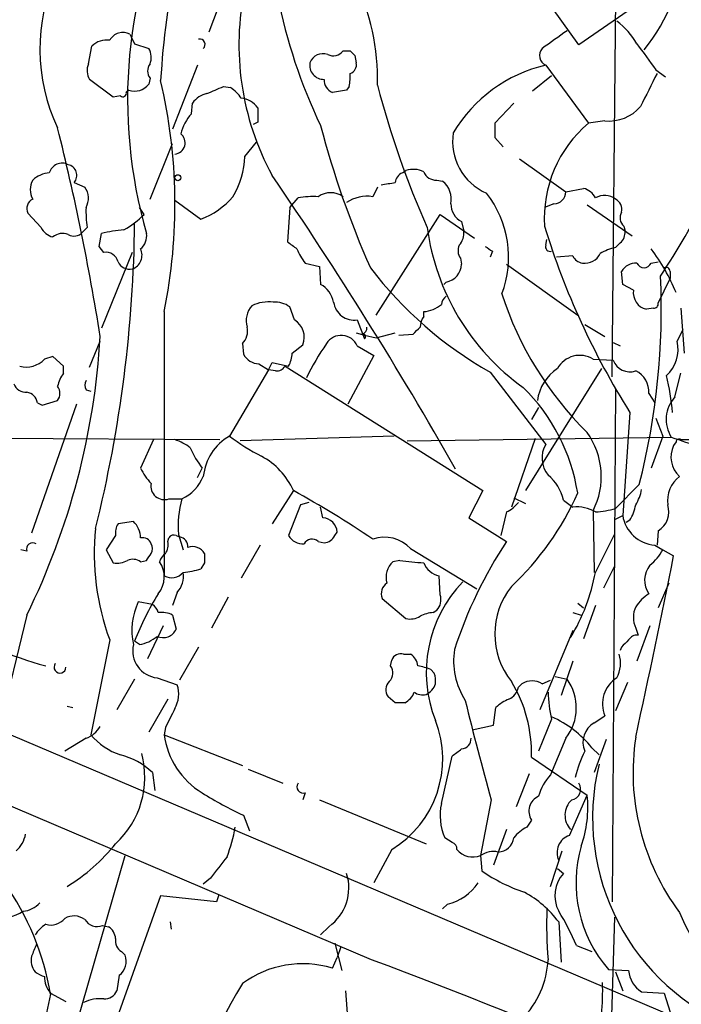
# Model space of a CAD drawing. Extents: x 1 to 150428, y -36111 to 871.
# Drawn here: x 494 to 541, y 411 to 481 of the extents above; entities that cross this region are included whole.
import ezdxf

# ---------------------------------------------------------------- set-up
doc = ezdxf.new("R2010")
doc.units = 0
doc.header["$MEASUREMENT"] = 0
doc.layers.add('MAIN', color=5, linetype='CONTINUOUS')

msp = doc.modelspace()

# ---------------------------------------------------------------- linework, layer by layer
at = {"layer": 'MAIN'}
for p, q in [((533.908, 479.044), (524.9333, 491.5746)), ((536.2787, 455.3373), (536.6173, 488.0186)), ((507.492, 479.9753), (509.8627, 486.2406)), ((540.004, 483.2773), (533.908, 479.044)), ((502.158, 479.1286), (503.174, 478.79)), ((498.856, 477.6893), (499.11, 478.9593)), ((517.0593, 478.6206), (517.5673, 478.6206)), ((517.906, 478.282), (517.9907, 477.774)), ((506.6453, 477.6046), (504.8673, 473.0326)), ((531.5373, 477.6046), (534.5853, 473.456)), ((539.4113, 477.266), (540.0887, 476.758)), ((500.634, 475.3186), (498.9407, 476.5886)), ((503.2587, 476.6733), (503.174, 476.25)), ((531.9607, 476.8426), (530.606, 475.742)), ((501.7347, 475.8266), (501.5653, 475.6573)), ((508.508, 476.0806), (509.016, 475.996)), ((517.3133, 475.8266), (516.2973, 475.6573)), ((517.4827, 476.0806), (517.3133, 475.8266)), ((501.142, 475.4033), (500.634, 475.3186)), ((506.222, 474.1333), (506.3067, 474.8953)), ((529.2513, 474.8953), (527.8967, 473.456)), ((510.9633, 473.5406), (510.6247, 473.3713)), ((535.7707, 473.6253), (534.5853, 473.456)), ((503.2587, 468.0373), (504.8673, 472.0166)), ((510.032, 471.0853), (510.8787, 472.1013)), ((527.8967, 472.44), (528.4893, 471.7626)), ((529.6747, 470.916), (532.9767, 468.5453)), ((521.2927, 469.9), (521.5467, 470.0693)), ((497.84, 469.2226), (498.602, 468.884)), ((523.748, 469.392), (524.1713, 469.3073)), ((519.5147, 468.884), (519.176, 468.2066)), ((532.9767, 468.5453), (534.2467, 468.7993)), ((505.0367, 467.9526), (506.8993, 466.598)), ((513.2493, 467.4446), (513.842, 468.122)), ((502.8353, 466.9366), (502.4967, 467.4446)), ((513.2493, 467.4446), (513.08, 464.9893)), ((532.13, 467.6986), (531.4527, 467.4446)), ((534.5007, 467.614), (537.718, 465.4126)), ((495.4693, 466.0053), (494.538, 467.0213)), ((519.43, 459.74), (524.002, 466.9366)), ((524.002, 466.9366), (526.4573, 465.2433)), ((525.526, 466.4286), (525.6953, 465.7513)), ((498.7713, 466.0053), (498.4327, 465.6666)), ((537.1253, 466.09), (537.21, 465.7513)), ((499.618, 464.6506), (499.7873, 465.582)), ((531.5373, 464.7353), (531.622, 465.1586)), ((499.9567, 464.2273), (499.618, 464.6506)), ((527.7273, 464.312), (527.558, 463.8886)), ((536.8713, 464.9046), (536.5327, 464.566)), ((501.9887, 464.2273), (499.7873, 458.8086)), ((525.4413, 463.804), (525.526, 463.3806)), ((533.4847, 463.9733), (532.2993, 463.8886)), ((514.35, 463.4653), (515.366, 463.2113)), ((515.366, 463.2113), (515.4507, 461.9413)), ((528.7433, 463.3806), (533.8233, 459.74)), ((537.0407, 461.9413), (536.956, 462.8726)), ((539.0727, 463.4653), (539.5807, 463.55)), ((540.4273, 462.8726), (540.4273, 462.3646)), ((539.5807, 460.5866), (540.4273, 462.3646)), ((524.4253, 462.1106), (524.256, 461.9413)), ((537.8027, 461.518), (537.0407, 461.9413)), ((513.588, 459.4013), (513.2493, 460.3326)), ((539.242, 460.248), (538.734, 460.1633)), ((541.1893, 460.248), (541.4433, 457.0306)), ((504.2747, 459.994), (504.2747, 441.1133)), ((518.0753, 459.4013), (518.5833, 458.0466)), ((522.8167, 459.6553), (522.8167, 459.994)), ((534.3313, 459.0626), (535.7707, 458.216)), ((540.9353, 457.8773), (541.3587, 458.724)), ((517.9907, 458.47), (518.5833, 458.3006)), ((518.5833, 458.3006), (519.43, 458.1313)), ((519.43, 458.1313), (520.7847, 458.47)), ((521.0387, 458.3006), (522.0547, 458.3853)), ((498.9407, 456.0146), (499.7027, 457.8773)), ((509.8627, 457.708), (509.9473, 456.946)), ((513.4187, 457.0306), (514.1807, 457.6233)), ((518.0753, 457.5386), (519.2607, 456.8613)), ((536.3633, 457.7926), (536.8713, 457.5386)), ((496.316, 456.7766), (495.7233, 456.6073)), ((497.078, 456.0993), (496.316, 456.7766)), ((519.2607, 456.8613), (517.398, 453.39)), ((534.924, 456.6073), (536.3633, 456.5226)), ((497.078, 455.5913), (497.078, 456.0993)), ((511.7253, 455.8453), (508.9313, 451.104)), ((511.048, 456.2686), (511.7253, 455.8453)), ((511.7253, 455.8453), (511.9793, 456.3533)), ((512.2333, 455.7606), (511.7253, 455.8453)), ((511.9793, 456.3533), (513.1647, 456.0993)), ((512.9107, 456.0993), (527.05, 447.2093)), ((535.5167, 455.93), (530.098, 447.2093)), ((432.9853, 455.3373), (542.544, 408.8553)), ((527.558, 455.676), (531.5373, 450.5113)), ((540.766, 453.898), (541.1893, 455.5913)), ((536.5327, 454.4906), (536.2787, 417.83)), ((498.6867, 454.406), (499.0253, 454.3213)), ((538.9033, 454.152), (539.3267, 453.4746)), ((498.0093, 453.39), (494.792, 444.1613)), ((495.2153, 453.4746), (495.554, 453.3053)), ((495.554, 453.3053), (496.6547, 453.644)), ((531.0293, 453.136), (530.5213, 452.2893)), ((537.5487, 452.7973), (537.0407, 445.4313)), ((539.4113, 452.374), (539.9193, 451.104)), ((472.694, 451.104), (508.254, 450.85)), ((520.7, 451.104), (509.6933, 450.7653)), ((521.6313, 450.7653), (540.512, 451.0193)), ((530.7753, 450.9346), (529.082, 446.024)), ((539.9193, 451.104), (539.0727, 448.818)), ((541.1893, 450.85), (606.1287, 451.104)), ((503.5127, 450.85), (502.5813, 448.818)), ((540.8507, 450.6806), (540.6813, 450.4266)), ((506.6453, 448.1406), (506.984, 448.818)), ((538.226, 447.6326), (536.5327, 445.9393)), ((513.5033, 447.2093), (511.9793, 444.8386)), ((527.05, 447.2093), (526.034, 445.262)), ((529.2513, 446.7013), (530.098, 446.278)), ((504.6133, 446.6166), (505.5447, 446.6166)), ((514.0113, 446.1933), (513.1647, 443.992)), ((514.604, 446.3626), (514.0113, 446.1933)), ((515.62, 445.262), (515.4507, 446.024)), ((532.8073, 446.532), (533.4847, 446.024)), ((528.7433, 445.6853), (528.32, 443.992)), ((534.924, 445.77), (535.0087, 441.3673)), ((536.5327, 445.1773), (537.0407, 445.4313)), ((502.0733, 445.008), (500.9727, 444.8386)), ((526.034, 445.262), (528.7433, 443.5686)), ((537.5487, 445.0926), (537.2947, 444.9233)), ((500.8033, 443.992), (500.126, 442.976)), ((505.1213, 443.992), (505.3753, 443.9073)), ((505.2907, 444.0766), (505.6293, 442.976)), ((516.4667, 443.992), (516.636, 444.246)), ((535.0933, 441.3673), (536.448, 444.0766)), ((539.5807, 444.3306), (539.496, 443.3146)), ((504.5287, 443.5686), (504.6133, 443.8226)), ((511.1327, 443.3146), (509.778, 440.944)), ((515.2813, 443.5686), (515.7047, 443.484)), ((539.3267, 443.3146), (539.9193, 442.976)), ((494.4533, 442.8913), (494.03, 442.976)), ((500.126, 442.976), (500.634, 442.0446)), ((521.8853, 443.0606), (526.6267, 440.182)), ((539.9193, 442.976), (540.6813, 442.5526)), ((502.5813, 442.1293), (503.0047, 442.214)), ((507.1533, 442.0446), (506.8993, 441.6213)), ((521.1233, 442.214), (520.6153, 442.1293)), ((535.686, 440.2666), (536.448, 441.7906)), ((524.002, 439.7586), (523.9173, 441.1133)), ((540.3427, 440.6053), (539.5807, 438.8273)), ((505.206, 439.928), (504.8673, 438.9966)), ((503.428, 439.0813), (502.412, 439.2506)), ((508.8467, 439.5893), (507.6613, 437.388)), ((519.8533, 439.5046), (521.5467, 438.0653)), ((533.8233, 439.166), (534.2467, 438.8273)), ((535.0933, 438.9966), (534.2467, 436.626)), ((494.4533, 438.3193), (492.506, 430.3606)), ((504.8673, 438.3193), (505.1213, 437.3033)), ((523.494, 438.4886), (523.748, 438.658)), ((533.4847, 438.4886), (534.0773, 438.3193)), ((504.19, 437.5573), (503.0893, 435.1866)), ((538.988, 437.5573), (538.0567, 435.0173)), ((533.4847, 437.2186), (531.114, 431.546)), ((537.972, 437.388), (538.1413, 436.88)), ((500.38, 436.5413), (499.0253, 429.768)), ((502.4967, 436.2026), (502.158, 436.4566)), ((506.73, 436.0333), (505.3753, 433.6626)), ((521.3773, 435.5253), (521.8853, 435.5253)), ((536.956, 436.0333), (536.8713, 435.7793)), ((520.446, 434.6786), (520.5307, 435.102)), ((533.4847, 435.0173), (532.638, 432.562)), ((523.3247, 434.4246), (523.5787, 434.1706)), ((502.158, 433.7473), (500.888, 431.546)), ((503.7667, 433.832), (505.206, 433.324)), ((529.59, 433.1546), (529.844, 433.4086)), ((531.2833, 433.4086), (531.876, 433.6626)), ((532.2147, 433.9166), (533.0613, 433.7473)), ((537.3793, 433.4933), (536.5327, 431.4613)), ((504.5287, 432.308), (503.174, 429.9373)), ((520.7847, 432.054), (520.2767, 432.4773)), ((497.332, 431.8), (497.7553, 431.7153)), ((527.812, 430.4453), (527.9813, 431.7153)), ((531.9607, 430.8686), (531.0293, 428.5826)), ((535.0087, 430.6146), (535.7707, 431.1226)), ((504.3593, 430.276), (504.2747, 429.768)), ((526.288, 430.1066), (527.812, 430.4453)), ((498.6867, 429.514), (497.1627, 428.5826)), ((504.2747, 429.768), (509.8627, 427.5666)), ((532.9767, 429.514), (531.876, 426.8893)), ((535.8553, 429.4293), (535.0087, 427.0586)), ((534.8393, 428.8366), (535.3473, 428.3286)), ((524.0867, 424.8573), (524.8487, 428.244)), ((530.5213, 428.1593), (534.5007, 425.45)), ((503.428, 427.0586), (503.5973, 425.7886)), ((510.286, 427.3126), (512.7413, 426.2966)), ((530.352, 426.974), (529.4207, 424.6033)), ((519.0913, 413.6813), (490.474, 425.8733)), ((514.35, 425.6193), (514.1807, 425.1113)), ((515.366, 425.1113), (522.986, 421.9786)), ((527.6427, 425.1113), (526.8807, 421.132)), ((533.2307, 422.5713), (534.5007, 425.45)), ((509.9473, 424.0106), (510.3707, 422.91)), ((530.5213, 423.672), (530.1827, 423.164)), ((528.7433, 422.9946), (527.812, 420.4546)), ((524.8487, 422.0633), (524.3407, 422.402)), ((520.5307, 421.5553), (519.2607, 419.1846)), ((531.876, 418.9306), (532.7227, 421.4706)), ((497.332, 406.7386), (501.4807, 421.132)), ((526.8807, 421.132), (526.9653, 420.0313)), ((532.384, 420.2006), (532.8073, 419.862)), ((507.5767, 419.5233), (507.0687, 419.1)), ((504.0207, 418.2533), (494.284, 391.16)), ((508, 417.83), (504.0207, 418.2533)), ((508.1693, 418.338), (508, 417.83)), ((524.51, 417.6606), (524.1713, 417.322)), ((536.448, 416.7293), (536.1093, 404.9606)), ((499.872, 416.1366), (500.2953, 416.052)), ((504.698, 416.3906), (504.7827, 415.8826)), ((516.0433, 416.052), (515.4507, 415.4593)), ((532.4687, 416.3906), (532.638, 413.512)), ((516.4667, 414.8666), (516.9747, 412.9193)), ((516.89, 414.6126), (516.636, 413.8506)), ((533.7387, 414.6973), (534.8393, 414.274)), ((501.2267, 414.274), (501.4807, 414.02)), ((516.2973, 413.0886), (516.636, 413.8506)), ((536.0247, 413.004), (537.464, 412.9193)), ((501.0573, 412.5806), (500.888, 411.48)), ((536.5327, 412.8346), (537.0407, 411.48)), ((496.1467, 411.226), (495.6387, 408.8553)), ((496.1467, 411.3106), (497.2473, 410.718)), ((517.2287, 411.48), (517.4827, 408.2626)), ((538.3953, 411.3953), (540.004, 411.3106)), ((540.004, 411.3106), (540.4273, 409.956))]:
    msp.add_line(p, q, dxfattribs=at)
msp.add_circle((505.2483, 469.5614), 0.2116, dxfattribs=at)
for centre, radius, start, end in [((567.2741, 472.7625), 63.364, 160.875424, 176.614843), ((550.1941, 489.9599), 38.537, 176.590157, 205.636272), ((536.3792, 475.1726), 34.7252, 153.543493, 196.032698), ((528.8758, 486.7241), 12.5768, 320.387908, 357.796789), ((508.5274, 478.7539), 13.1428, 155.478583, 205.39617), ((502.9741, 476.5734), 16.5457, 358.58665, 25.515781), ((529.2255, 479.0715), 19.6134, 168.123453, 208.440895), ((533.66, 476.6429), 5.0507, 29.4819, 54.160201), ((501.3096, 478.8807), 1.0564, 61.1519, 151.634962), ((671.3285, 564.1372), 189.3281, 206.450446, 206.679643), ((849.6788, 34.9159), 546.2599, 125.423089, 125.652267), ((500.1541, 477.9437), 1.4566, 81.077682, 135.792749), ((506.8013, 479.0796), 0.3942, 312.717606, 100.420548), ((1004.3836, 816.847), 575.773, 215.9124154, 216.1415984), ((502.115, 478.1549), 1.2348, 337.848773, 30.95182), ((515.6253, 477.4238), 0.9999, 70.525005, 159.498948), ((516.3533, 479.1682), 0.8935, 243.790569, 322.201507), ((602.3741, 563.1137), 119.7133, 224.893835, 225.123052), ((531.8436, 478.2901), 0.7509, 138.260638, 245.923612), ((499.9988, 477.2236), 1.234, 157.828717, 210.96933), ((503.9357, 477.1813), 0.8464, 143.116564, 216.883436), ((515.6692, 477.5863), 0.9983, 169.162813, 272.037829), ((517.38, 477.6147), 0.6311, 287.263584, 14.619728), ((514.7277, 476.8004), 2.8475, 345.357624, 4.261664), ((533.9553, 467.3642), 10.522, 103.285544, 149.03064), ((1131.5679, 179.5069), 662.6148, 153.3213241, 153.5505109), ((502.1652, 477.0212), 1.2698, 250.182274, 322.603077), ((466.3481, 467.6675), 38.6951, 348.562035, 13.20068), ((516.6563, 476.5399), 0.9528, 177.070332, 247.86583), ((501.3114, 475.6008), 0.2601, 229.379598, 12.545532), ((507.6609, 473.9647), 1.6431, 101.878242, 145.50333), ((380.9141, 772.1546), 322.3973, 293.084578, 293.313758), ((507.7023, 473.9203), 2.4565, 32.329512, 57.670488), ((584.5068, 493.2102), 67.19, 194.695498, 203.884538), ((509.6327, 473.6041), 1.6364, 35.596696, 84.905744), ((508.7851, 471.855), 3.4293, 138.366599, 165.838544), ((764.9631, 474.0486), 254.0003, 179.885409, 180.114592), ((536.061, 476.5827), 2.9716, 264.393775, 319.207137), ((781.8965, 472.948), 254.0003, 179.885409, 180.114592), ((540.3695, 466.647), 8.9342, 130.347679, 183.574414), ((329.7281, 431.2108), 172.1065, 9.027577, 14.092715), ((580.4428, 490.3315), 67.19, 194.695498, 203.884538), ((528.8912, 472.1418), 4.0088, 170.85982, 246.676046), ((504.9632, 472.0582), 0.807, 275.225927, 51.996721), ((503.9058, 471.3233), 6.1308, 329.444947, 357.775205), ((496.9747, 469.6583), 0.9442, 62.086008, 165.167481), ((497.2474, 469.7306), 0.7806, 319.395521, 77.473581), ((522.0823, 468.5367), 1.6235, 63.105086, 109.263065), ((523.6993, 470.3436), 0.9528, 202.13417, 272.929668), ((496.0619, 468.7146), 1.3651, 150.249913, 209.746443), ((496.1807, 467.9861), 1.9175, 93.548936, 132.846529), ((269.6379, 303.6665), 293.7799, 29.590265, 34.420836), ((477.9524, 723.1339), 257.4986, 279.345895, 279.575081), ((521.5951, 469.144), 0.8142, 111.801409, 174.460259), ((523.1638, 468.0226), 1.6326, 348.553797, 51.895401), ((497.5396, 468.0993), 1.3208, 330.284712, 36.449972), ((532.1089, 468.5664), 0.8681, 271.392836, 358.607164), ((533.9362, 467.5435), 1.2936, 26.56307, 76.111999), ((495.2153, 467.36), 0.7573, 116.561667, 206.568435), ((504.9189, 471.841), 5.6046, 290.692688, 319.57346), ((514.9419, 461.6944), 6.521, 87.016583, 99.710481), ((516.1703, 466.9529), 1.5369, 54.659506, 125.340494), ((518.7745, 465.6634), 2.5747, 81.028646, 124.577633), ((521.4789, 463.8872), 7.4059, 339.255433, 38.136152), ((535.7469, 466.9562), 1.3365, 53.988386, 119.276954), ((536.1236, 467.2895), 0.8524, 347.56816, 61.318192), ((480.1457, 501.4706), 71.195, 326.845361, 332.222842), ((505.9248, 467.1479), 7.2442, 177.652679, 189.07497), ((526.2034, 467.6986), 1.4394, 180, 241.925172), ((537.6659, 466.7022), 0.8167, 150.36824, 228.554055), ((497.931, 471.8587), 6.9483, 299.912824, 314.896212), ((496.6267, 466.5843), 1.2941, 206.576931, 256.108716), ((408.7555, 467.1901), 93.4063, 345.941158, 359.480992), ((502.8798, 451.2168), 14.6943, 95.795484, 102.14906), ((539.6972, 468.2088), 16.7719, 187.549381, 234.378132), ((524.3197, 465.6453), 1.3797, 318.732034, 4.40635), ((585.1506, 482.6716), 56.1998, 197.160385, 212.111818), ((536.2242, 465.6546), 0.9905, 310.787625, 5.602387), ((497.0026, 464.5269), 1.0551, 66.890543, 130.598939), ((497.8205, 466.2073), 0.8168, 240.371708, 318.548797), ((501.8961, 465.3767), 1.1274, 307.424828, 10.491662), ((640.4065, 634.0442), 211.6403, 233.014163, 233.243367), ((501.6541, 464.0214), 1.035, 288.862103, 26.381848), ((517.4714, 465.9671), 4.0003, 201.803537, 218.712151), ((526.2136, 464.3436), 0.9422, 155.434251, 214.9417), ((612.1232, 591.4812), 152.6259, 236.200557, 236.42974), ((531.8618, 464.6365), 0.3392, 163.066164, 286.949994), ((537.1126, 461.4161), 3.2028, 100.43141, 121.649458), ((528.0208, 456.1378), 13.8477, 22.104285, 37.050544), ((500.0921, 463.3297), 0.9077, 14.045429, 98.578205), ((534.2405, 464.2754), 0.8139, 201.787031, 264.465227), ((534.3323, 464.6752), 1.2219, 261.987943, 334.158448), ((501.8192, 463.973), 0.9463, 206.551513, 280.318385), ((541.542, 480.3585), 28.3686, 217.40379, 240.46605), ((524.1953, 463.4219), 1.3313, 279.948396, 358.222322), ((538.0003, 462.2517), 1.2149, 87.33919, 149.265937), ((538.5647, 463.6769), 0.5503, 202.613458, 337.386542), ((540.131, 462.8585), 0.2967, 2.724474, 115.347095), ((488.5088, 460.2459), 51.2923, 345.764357, 2.55676), ((514.5808, 460.3269), 1.8339, 10.824636, 61.682527), ((539.01, 461.3505), 1.2189, 172.101244, 256.912366), ((524.9473, 460.4033), 0.8662, 127.05642, 173.45748), ((551.739, 468.7949), 24.5195, 197.886939, 225.328154), ((511.7042, 459.3589), 1.5734, 137.725331, 197.213036), ((511.7488, 457.8637), 2.8252, 83.594413, 115.331514), ((512.177, 458.8235), 1.8513, 54.604075, 93.499497), ((517.853, 460.8688), 1.4842, 187.646939, 278.613798), ((522.6524, 462.2463), 2.2583, 274.172203, 309.429718), ((539.2844, 460.5443), 0.2993, 261.856362, 8.124688), ((512.826, 458.1595), 1.457, 338.405985, 58.465665), ((524.0848, 458.8093), 1.5244, 146.291169, 176.841227), ((508.9949, 458.5969), 1.2423, 314.311845, 13.803572), ((518.3039, 458.8256), 0.4539, 284.039305, 8.578205), ((395.3087, 585.6393), 179.6055, 314.885409, 315.114591), ((447.8626, 461.2523), 51.9289, 333.792542, 356.647988), ((516.9315, 457.0623), 1.239, 22.607771, 148.592136), ((518.4775, 458.2054), 0.1908, 303.673412, 109.441701), ((530.2142, 447.6525), 17.5144, 144.961455, 154.282492), ((538.4557, 457.301), 2.5457, 312.430535, 13.084195), ((494.4204, 457.802), 1.7677, 254.40944, 317.480593), ((511.0542, 457.5117), 1.2431, 207.070074, 269.714238), ((511.1618, 457.1458), 2.2598, 332.413275, 357.077961), ((533.9794, 455.0484), 1.8228, 58.786648, 151.075457), ((512.318, 456.4379), 0.6826, 262.87186, 330.261365), ((534.1783, 453.2042), 3.2634, 123.355529, 172.254761), ((537.5615, 456.973), 1.2801, 200.601099, 288.70531), ((498.9603, 454.1739), 2.3563, 143.019707, 168.094435), ((537.2797, 454.2859), 1.6291, 355.285426, 64.852226), ((522.4326, 451.2137), 18.233, 4.982617, 13.344576), ((494.4048, 455.1885), 0.9531, 202.140777, 272.91674), ((495.9772, 454.152), 0.8468, 323.136869, 36.863131), ((499.3214, 454.7446), 0.7194, 151.913927, 208.079046), ((520.4228, 444.8881), 13.5722, 9.122875, 45.541206), ((494.3263, 453.3476), 0.898, 8.130102, 81.869898), ((542.5556, 452.2895), 2.4062, 138.050663, 211.863026), ((510.8299, 447.8336), 3.7816, 120.136905, 174.054518), ((518.3852, 463.5834), 15.656, 232.85387, 242.75245), ((530.122, 448.2163), 5.3892, 333.00418, 35.659291), ((710.8554, 958.6876), 535.4848, 251.451299, 251.680478), ((503.9872, 447.583), 3.4314, 51.201202, 72.190762), ((512.2105, 452.8613), 6.6079, 203.208154, 217.726082), ((533.2108, 449.5329), 1.9385, 149.687609, 219.112641), ((542.316, 449.5997), 1.8319, 153.167795, 228.609304), ((541.0623, 450.6807), 0.2116, 53.124688, 180.027077), ((508.8302, 445.1502), 5.1067, 23.779646, 62.131252), ((506.0658, 450.4161), 3.8335, 204.637661, 224.749525), ((504.2452, 449.3739), 3.0482, 295.234239, 337.863505), ((529.677, 445.824), 3.2093, 12.744522, 50.770008), ((542.4044, 446.4913), 2.167, 126.852976, 187.904253), ((504.2913, 447.5281), 0.9667, 168.713315, 289.456473), ((479.2083, 384.7946), 71.2162, 55.860016, 61.212529), ((515.1083, 455.2814), 20.4493, 313.104827, 336.233066), ((535.2481, 447.8726), 3.1999, 328.345929, 349.582729), ((512.1232, 444.6761), 6.8587, 163.565203, 185.014428), ((527.8117, 447.7177), 2.2358, 294.625506, 322.691878), ((533.7811, 443.4424), 2.5986, 59.670396, 96.549595), ((534.8248, 446.7719), 3.1999, 328.345929, 349.582729), ((538.7549, 445.6854), 1.5866, 301.363831, 18.670197), ((534.8729, 451.1398), 5.459, 272.313892, 287.701087), ((539.5314, 445.8284), 2.5222, 189.058603, 265.344648), ((501.9466, 444.2035), 1.1627, 146.890812, 190.480709), ((500.8832, 443.7964), 1.6983, 0.883947, 45.512898), ((515.5352, 444.1612), 1.1041, 4.405074, 85.594926), ((516.8048, 442.6823), 17.5353, 174.05005, 200.500058), ((504.952, 443.6532), 0.3787, 63.44848, 153.428183), ((505.2271, 443.1805), 0.7418, 357.279935, 78.474956), ((514.2088, 444.6126), 1.2146, 210.726721, 272.666179), ((515.6625, 444.3728), 0.8898, 272.718348, 334.661787), ((520.0078, 441.308), 2.5684, 43.029415, 108.896308), ((494.8767, 443.0324), 0.4462, 55.305659, 198.430889), ((502.7406, 443.2118), 0.6312, 17.280921, 104.617437), ((502.7086, 443.0607), 0.7194, 331.913927, 28.079046), ((503.5972, 443.3147), 0.9654, 322.127098, 15.246791), ((506.3067, 442.2224), 0.9831, 30.545926, 110.152902), ((514.8391, 443.0888), 0.6524, 47.33528, 151.580881), ((555.6316, 425.8148), 32.2208, 146.564025, 161.827095), ((376.174, 527.118), 152.6261, 326.200547, 326.42973), ((505.0372, 441.7903), 1.1522, 126.039438, 162.889228), ((676.5032, 442.3833), 169.3502, 179.885409, 180.114592), ((-113.1897, 572.5479), 666.6679, 347.618289, 348.755709), ((536.152, 445.2191), 4.3845, 310.302505, 329.229875), ((500.8878, 443.6541), 1.6294, 261.03889, 297.890873), ((502.0415, 441.3567), 0.9425, 55.058778, 114.544581), ((502.3699, 441.0428), 1.9061, 321.002665, 34.751427), ((521.5989, 441.0353), 1.4712, 131.958264, 196.995065), ((526.1906, 484.3204), 42.4102, 263.137734, 265.437073), ((524.2465, 442.6184), 1.5407, 201.866325, 257.662389), ((540.2782, 440.8038), 1.6771, 140.29066, 214.938006), ((504.7974, 442.0649), 1.0857, 241.22065, 320.01807), ((503.8351, 441.1131), 1.8121, 319.157615, 8.063924), ((505.0385, 447.6232), 6.2837, 275.394947, 287.225274), ((521.4811, 443.8968), 13.8452, 328.7322, 349.473031), ((520.7105, 439.8433), 0.9217, 124.23318, 201.560149), ((532.3141, 434.2278), 9.311, 136.049568, 201.707024), ((521.9665, 428.6693), 21.2842, 148.332467, 158.538761), ((522.9577, 439.42), 1.0978, 316.044444, 17.964578), ((533.3275, 436.9646), 5.4308, 141.420103, 218.579073), ((540.9765, 436.8388), 3.6504, 124.606903, 145.393097), ((506.7447, 437.2263), 4.7823, 154.95734, 192.360521), ((502.7514, 438.1506), 1.1506, 17.082228, 53.983609), ((504.1054, 436.8804), 1.6282, 62.098704, 98.978664), ((523.6081, 436.2358), 2.2557, 92.899444, 117.610188), ((539.6022, 438.15), 1.7995, 154.947329, 205.052671), ((521.8431, 439.4197), 1.3865, 257.655866, 301.266381), ((507.2016, 474.1292), 41.0629, 243.213676, 253.890925), ((504.1901, 437.7265), 1.0229, 245.549556, 335.559754), ((538.0567, 436.2027), 0.6826, 82.88019, 150.261365), ((503.9593, 435.7597), 1.9373, 166.784374, 264.29441), ((502.0453, 438.8269), 2.6628, 279.759814, 310.275022), ((664.2099, 309.2874), 179.6053, 134.885409, 135.114591), ((521.1868, 434.848), 0.7036, 74.290627, 158.83678), ((521.293, 434.5942), 1.1035, 4.386361, 57.538365), ((530.2814, 435.0655), 5.3236, 171.373549, 212.26846), ((534.7668, 434.8722), 2.1228, 330.65886, 17.917724), ((496.823, 434.5911), 0.4243, 142.738504, 0.391598), ((519.8033, 434.1745), 0.8168, 313.090021, 38.108767), ((521.8432, 430.8266), 3.8911, 67.620265, 81.872605), ((521.7147, 433.578), 1.9559, 355.031528, 17.636421), ((503.1853, 432.6709), 2.1236, 330.668407, 17.911083), ((520.9193, 432.9815), 0.8168, 133.090021, 218.118616), ((522.4539, 433.8015), 1.2716, 294.737062, 342.00248), ((520.7707, 428.4699), 9.7555, 358.175491, 31.574759), ((530.5636, 432.2236), 1.3864, 58.727942, 121.268526), ((530.1971, 431.687), 3.5282, 321.982872, 35.728532), ((537.7721, 431.9842), 2.179, 122.003711, 203.291813), ((520.9305, 433.2084), 1.2709, 294.721926, 342.015561), ((522.7321, 433.5784), 0.9658, 232.133342, 285.242111), ((528.3342, 433.4651), 1.2937, 296.563071, 346.111999), ((541.855, 433.1494), 10.1538, 181.88165, 192.980871), ((521.1233, 262.7541), 169.3002, 89.885375, 90.114591), ((788.5701, 497.2506), 270.7161, 193.898629, 195.454668), ((529.8296, 429.8389), 2.6338, 110.372473, 134.567756), ((843.3477, 261.6034), 378.6338, 153.316967, 153.54615), ((516.5945, 428.0374), 7.5836, 301.26786, 21.233762), ((528.9827, 424.1612), 7.4939, 38.600822, 66.584964), ((535.8129, 429.2176), 1.6119, 119.927405, 203.199524), ((498.0589, 431.3004), 1.8935, 289.363161, 330.242358), ((502.6428, 432.8117), 4.7276, 220.076659, 251.491085), ((509.8768, 430.4674), 5.6456, 187.116331, 239.176006), ((525.4838, 429.4716), 0.7208, 273.356192, 3.372529), ((554.4808, 427.069), 16.7015, 171.288475, 216.784614), ((496.4093, 426.7375), 6.4772, 312.71699, 14.994209), ((398.1754, 597.839), 211.6804, 306.75666, 306.985821), ((541.7298, 424.8378), 8.2922, 153.153444, 166.880467), ((499.9269, 423.4489), 5.0287, 45.874984, 76.01709), ((551.0696, 423.835), 16.1788, 166.35637, 248.609146), ((514.2089, 426.0426), 0.4462, 145.305659, 288.434949), ((534.2836, 424.5545), 3.3538, 135.879471, 166.009749), ((533.2621, 425.8719), 0.773, 280.276339, 33.326205), ((520.267, 446.5537), 24.7929, 237.604633, 245.402809), ((531.501, 424.3009), 1.1642, 113.901028, 212.697672), ((534.4069, 424.011), 1.4915, 132.46207, 222.956918), ((526.2813, 424.5609), 8.2673, 340.559504, 6.173732), ((527.7743, 423.998), 3.7864, 166.882777, 204.929866), ((497.937, 425.2198), 11.6013, 338.920826, 349.793042), ((531.6229, 420.4534), 3.0695, 117.982668, 140.592127), ((492.3323, 423.0335), 2.0711, 311.008179, 349.497944), ((528.1007, 422.5443), 1.1594, 272.471736, 352.949767), ((533.6397, 421.3437), 1.2939, 108.426547, 205.174727), ((490.4727, 430.2432), 13.2297, 301.230176, 321.339786), ((524.7387, 421.6231), 0.4537, 351.405541, 75.969882), ((526.3368, 422.5552), 1.5236, 221.018588, 290.915204), ((527.8121, 419.777), 1.6442, 78.116008, 124.503857), ((543.0578, 419.1775), 9.3582, 163.666398, 221.275947), ((889.1811, 123.9511), 482.685, 142.011204, 142.240379), ((534.1789, 430.6485), 12.8359, 235.806799, 251.063099), ((514.0328, 418.8388), 3.4364, 305.808066, 17.322892), ((534.5713, 418.2657), 2.379, 137.857048, 207.896395), ((477.1115, 407.9926), 19.3079, 9.640486, 35.4266), ((523.6768, 421.2159), 3.6516, 283.189489, 326.201574), ((526.5113, 411.9624), 7.4229, 36.623822, 61.849962), ((490.5435, 423.9867), 7.7505, 281.454768, 298.14389), ((493.9874, 419.0582), 1.9173, 276.345142, 316.783707), ((564.4157, 416.2636), 32.8108, 178.15145, 184.514007), ((518.2458, 408.2397), 16.7848, 22.626876, 32.073661), ((496.1724, 417.4345), 1.2667, 253.281694, 321.422839), ((497.8174, 415.498), 1.3203, 53.543207, 119.726043), ((499.4911, 417.1104), 1.0457, 211.759702, 291.362857), ((561.6932, 425.7727), 22.353, 202.918363, 240.956201), ((497.1217, 414.1456), 2.4565, 122.329512, 147.670488), ((499.703, 415.1209), 1.1035, 4.386361, 57.538365), ((501.636, 415.022), 0.8526, 167.585625, 241.312851), ((706.6232, 329.6889), 227.9691, 158.082823, 158.31202), ((496.0199, 413.639), 1.2631, 166.433519, 219.555259), ((500.3286, 413.5769), 1.2344, 306.181969, 21.036845), ((413.8798, 127.2755), 305.1192, 54.715775, 69.829134), ((525.2739, 413.9854), 6.44, 315.205717, 357.293452), ((514.1743, 406.1405), 7.2652, 73.009407, 126.402864), ((496.1464, 414.1889), 1.745, 230.905345, 255.967738), ((497.4315, 412.4378), 1.7092, 178.048633, 221.26161), ((539.4742, 413.1011), 2.0184, 185.167701, 237.687091), ((528.9271, 399.81), 22.622, 147.430283, 180.678792), ((519.5689, 411.5214), 16.0419, 353.791782, 1.969075), ((499.6605, 408.3605), 2.5441, 83.314109, 116.702026), ((500.0054, 411.8388), 0.9527, 267.070024, 337.876971)]:
    msp.add_arc(centre, radius, start, end, dxfattribs=at)

doc.saveas('drawing.dxf')
